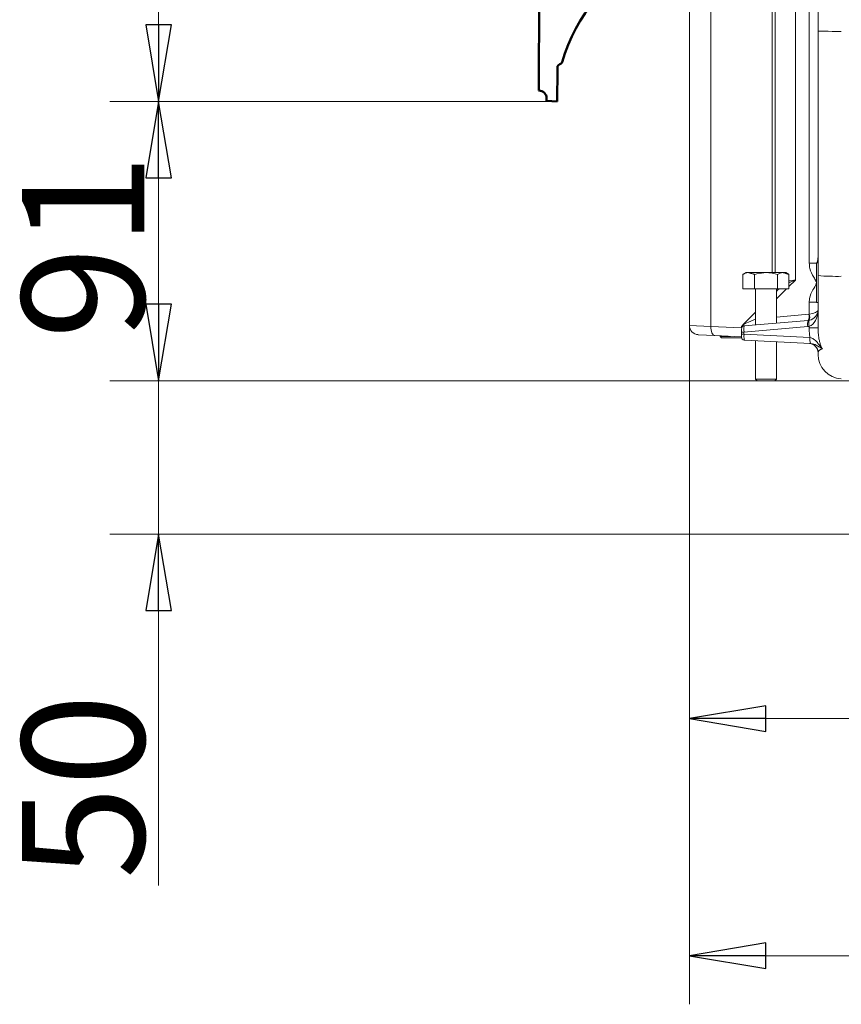
# Model space of a CAD drawing. Extents: x 3093 to 5048, y -620 to 1501.
# Drawn here: x 3997 to 4265, y 167 to 489 of the extents above; entities that cross this region are included whole.
import ezdxf

# ---------------------------------------------------------------- set-up
doc = ezdxf.new("R2010")
doc.units = 0
doc.header["$LTSCALE"] = 5
doc.layers.add('Sichtbare Kanten(Brunner)', color=7, linetype='Continuous', lineweight=50)
doc.layers.add('SLD-0', color=7, linetype='Continuous')
doc.styles.add('STANDARD-BrunnerGroßer Text', font='arial.ttf')
doc.dimstyles.new('STANDARD-Brunner-IIGroßer Text', dxfattribs={"dimscale": 5, "dimtxt": 5.25, "dimasz": 3, "dimexe": 3.175, "dimexo": 0, "dimgap": 0.762, "dimtad": 1, "dimdec": 1, "dimrnd": 1e-08, "dimtxsty": 'STANDARD-BrunnerGroßer Text', "dimblk": 'Filled-1', "dimcen": 0.09, "dimdle": 10, "dimclrd": 7, "dimclre": 7, "dimclrt": 7, "dimadec": 1, "dimazin": 2, "dimtfac": 0.666667, "dimtmove": 0, "dimatfit": 3, "dimldrblk": 'Filled-1', "dimfxl": 1, "dimtolj": 1, "dimlwd": 25, "dimlwe": 25, "dimarcsym": 0})

# ---------------------------------------------------------------- blocks, each defined once
blk = doc.blocks.new('Filled-1')
at = {"color": 0}
for p, q in [((0, 0), (-1, 0.167)), ((-1, 0.167), (-1, -0.167)), ((-1, 0), (0, 0)), ((-1, -0.167), (0, 0))]:
    blk.add_line(p, q, dxfattribs=at)
at = {"color": 0, "flags": 128}
blk.add_lwpolyline([(-1, -0.167), (0, 0), (-1, 0.167), (-1, -0.167)], dxfattribs=at)
at = {"color": 0}
blk.add_solid([(-1, -0.167), (0, 0), (-1, 0.167), (-1, -0.167)], dxfattribs=at)
blk = doc.blocks.new('*D12')
at = {"layer": 'Defpoints', "color": 0}
for p in [(4277.8, 371.02), (4042.41, 320.99), (4415.38, 320.99)]:
    blk.add_point(p, dxfattribs=at)
at = {"layer": 'SLD-0', "color": 7, "lineweight": 15}
for p, q in [((4042.41, 396.02), (4042.41, 421.02)), ((4277.8, 371.02), (4026.54, 371.02)), ((4042.41, 371.02), (4042.41, 320.99)), ((4415.38, 320.99), (4026.54, 320.99)), ((4042.41, 295.99), (4042.41, 206.21))]:
    blk.add_line(p, q, dxfattribs=at)
at = {"layer": 'SLD-0', "color": 7, "lineweight": 15, "xscale": 25, "yscale": 25, "zscale": 25}
for p, rotation in [((4042.41, 371.02), 270), ((4042.41, 320.99), 90)]:
    blk.add_blockref('Filled-1', p, dxfattribs=dict(at, rotation=rotation))
at = {"layer": 'SLD-0', "color": 5, "lineweight": 15, "insert": (3997.76, 238.6), "char_height": 40, "attachment_point": 2, "rotation": 90, "style": 'STANDARD-BrunnerGroßer Text'}
blk.add_mtext('\\A1;50', dxfattribs=at)
blk = doc.blocks.new('*D13')
at = {"layer": 'Defpoints', "color": 0}
for p in [(4215.75, 389.09), (4734.13, 389.56), (4734.13, 183.34)]:
    blk.add_point(p, dxfattribs=at)
at = {"layer": 'SLD-0', "color": 7, "lineweight": 15}
for p, q in [((4215.75, 389.09), (4215.75, 167.46)), ((4734.13, 389.56), (4734.13, 167.46)), ((4240.75, 183.34), (4709.13, 183.34))]:
    blk.add_line(p, q, dxfattribs=at)
at = {"layer": 'SLD-0', "color": 7, "lineweight": 15, "xscale": 25, "yscale": 25, "zscale": 25, "rotation": 180}
blk.add_blockref('Filled-1', (4215.75, 183.34), dxfattribs=at)
at = {"layer": 'SLD-0', "color": 7, "lineweight": 15, "xscale": 25, "yscale": 25, "zscale": 25}
blk.add_blockref('Filled-1', (4734.13, 183.34), dxfattribs=at)
at = {"layer": 'SLD-0', "color": 7, "lineweight": 15, "insert": (4477.3, 227.99), "char_height": 40, "attachment_point": 2, "style": 'STANDARD-BrunnerGroßer Text'}
blk.add_mtext('\\A1;518', dxfattribs=at)
blk = doc.blocks.new('*D18')
at = {"layer": 'Defpoints', "color": 0}
for p in [(4042.41, 462.26), (4172.63, 462.26), (4277.8, 371.02)]:
    blk.add_point(p, dxfattribs=at)
at = {"layer": 'SLD-0', "color": 7, "lineweight": 15}
for p, q in [((4172.63, 462.26), (4026.54, 462.26)), ((4042.41, 396.02), (4042.41, 437.26)), ((4277.8, 371.02), (4026.54, 371.02))]:
    blk.add_line(p, q, dxfattribs=at)
at = {"layer": 'SLD-0', "color": 7, "lineweight": 15, "xscale": 25, "yscale": 25, "zscale": 25}
for p, rotation in [((4042.41, 462.26), 90), ((4042.41, 371.02), 270)]:
    blk.add_blockref('Filled-1', p, dxfattribs=dict(at, rotation=rotation))
at = {"layer": 'SLD-0', "color": 7, "lineweight": 15, "insert": (3997.76, 414.9), "char_height": 40, "attachment_point": 2, "rotation": 90, "style": 'STANDARD-BrunnerGroßer Text'}
blk.add_mtext('\\A1;91', dxfattribs=at)
blk = doc.blocks.new('*D19')
at = {"layer": 'Defpoints', "color": 0}
for p in [(4042.41, 972.33), (4172.81, 972.33), (4172.63, 462.26)]:
    blk.add_point(p, dxfattribs=at)
at = {"layer": 'SLD-0', "color": 7, "lineweight": 15}
for p, q in [((4172.81, 972.33), (4026.54, 972.33)), ((4042.41, 487.26), (4042.41, 947.33)), ((4172.63, 462.26), (4026.54, 462.26))]:
    blk.add_line(p, q, dxfattribs=at)
at = {"layer": 'SLD-0', "color": 7, "lineweight": 15, "xscale": 25, "yscale": 25, "zscale": 25}
for p, rotation in [((4042.41, 972.33), 90), ((4042.41, 462.26), 270)]:
    blk.add_blockref('Filled-1', p, dxfattribs=dict(at, rotation=rotation))
at = {"layer": 'SLD-0', "color": 30, "lineweight": 15, "insert": (3997.76, 725.01), "char_height": 40, "attachment_point": 2, "rotation": 90, "style": 'STANDARD-BrunnerGroßer Text'}
blk.add_mtext('\\A1;510', dxfattribs=at)
blk = doc.blocks.new('*D36')
at = {"color": 7, "lineweight": 15}
for p, q in [((4215.75, 320.99), (4215.75, 244.89)), ((4475.94, 320.99), (4475.94, 244.89)), ((4450.94, 260.76), (4240.75, 260.76))]:
    blk.add_line(p, q, dxfattribs=at)
at = {"layer": 'Defpoints', "color": 0}
for p in [(4215.75, 320.99), (4475.94, 320.99), (4215.75, 260.76)]:
    blk.add_point(p, dxfattribs=at)
at = {"color": 7, "lineweight": 15, "xscale": 25, "yscale": 25, "zscale": 25, "rotation": 180}
blk.add_blockref('Filled-1', (4215.75, 260.76), dxfattribs=at)
at = {"color": 7, "lineweight": 15, "xscale": 25, "yscale": 25, "zscale": 25}
blk.add_blockref('Filled-1', (4475.94, 260.76), dxfattribs=at)
at = {"color": 5, "lineweight": 15, "insert": (4347.29, 285), "char_height": 40, "attachment_point": 5, "style": 'STANDARD-BrunnerGroßer Text'}
blk.add_mtext('\\A1;260', dxfattribs=at)

msp = doc.modelspace()

# ---------------------------------------------------------------- linework, layer by layer
at = {"color": 7, "linetype": 'Continuous', "lineweight": 15}
for p, q in [((4257.78, 485.22), (4257.78, 1100.6)), ((4250.39, 708.01), (4250.39, 403.93)), ((4254.89, 409.42), (4254.89, 534.42)), ((4242.77, 406.35), (4242.77, 495.42)), ((4243.77, 406.35), (4243.77, 498.23)), ((4222.76, 388.8), (4222.76, 491.71)), ((4257.78, 405.36), (4257.78, 485.22)), ((4257.28, 409.42), (4254.89, 409.42)), ((4257.28, 409.55), (4257.28, 396.54)), ((4233.26, 401.05), (4233.26, 405.77)), ((4234.27, 406.35), (4235.14, 406.35)), ((4235.14, 406.35), (4240.77, 406.35)), ((4237.02, 401.05), (4237.02, 405.77)), ((4240.77, 406.35), (4246.41, 406.35)), ((4244.53, 401.05), (4244.53, 405.77)), ((4246.41, 406.35), (4247.28, 406.35)), ((4248.28, 401.05), (4248.28, 405.77)), ((4257.78, 388.32), (4257.78, 405.36)), ((4250.39, 403.93), (4248.28, 401.83)), ((4233.26, 401.05), (4237.02, 401.05)), ((4237.02, 401.05), (4244.53, 401.05)), ((4247.49, 401.05), (4244.17, 397.74)), ((4244.17, 400.22), (4244.57, 400.61)), ((4244.53, 401.05), (4248.28, 401.05)), ((4254.89, 392.77), (4254.89, 396.67)), ((4257.28, 396.67), (4254.89, 396.67)), ((4233.28, 389.36), (4237.37, 393.44)), ((4244.17, 391.83), (4254.76, 392.75)), ((4215.75, 389.09), (4222.76, 388.8)), ((4233.68, 388.93), (4254.59, 390.76)), ((4224.1, 385.8), (4218.6, 386.09)), ((4222.76, 388.8), (4232.77, 388.27)), ((4232.77, 385.35), (4224.1, 385.8)), ((4232.77, 386.94), (4232.77, 387.93)), ((4232.77, 386.94), (4233.59, 386.94)), ((4232.77, 386.29), (4232.77, 386.94)), ((4232.77, 386.29), (4233.59, 386.29)), ((4232.77, 385.29), (4232.77, 386.29)), ((4254.41, 388.77), (4233.59, 386.94)), ((4233.59, 386.94), (4233.59, 386.29)), ((4233.59, 386.29), (4255.11, 385.16)), ((4254.89, 388.32), (4254.89, 388.83)), ((4257.78, 388.32), (4254.89, 388.32)), ((4225.76, 385.54), (4229.14, 385.54)), ((4232.8, 385.04), (4226.26, 385.04)), ((4255.35, 383.16), (4233.72, 384.3)), ((4257.78, 379.67), (4257.78, 380.18)), ((4244.17, 371.53), (4237.37, 371.53)), ((4243.67, 371.02), (4237.87, 371.02))]:
    msp.add_line(p, q, dxfattribs=at)
at = {"color": 7, "linetype": 'Continuous', "lineweight": 15, "flags": 128}
msp.add_lwpolyline([(4222.76, 388.8), (4222.76, 388.22), (4222.83, 387.67), (4222.94, 387.16), (4223.1, 386.7), (4223.31, 386.33), (4223.55, 386.05), (4223.82, 385.87), (4224.1, 385.8)], dxfattribs=at)
at = {"color": 7, "linetype": 'Continuous', "lineweight": 15}
for centre, radius, start, end in [((4263.54, 476.42), 71.29, 265.3686, 271.4713), ((4243.7, 401.48), 1.22, 315.0859, 339.4632), ((4251.72, 392.01), 3.13, 336.3973, 13.6784), ((4254.63, 394.25), 1.5, 275, 280), ((4254.28, 394.25), 3.5, 280, 0), ((4251.95, 391.79), 3.1, 341.4688, 18.5312), ((4218.76, 389.09), 3, 180.4203, 267), ((4257.46, 389.51), 3.13, 156.3973, 193.6784), ((4254.28, 394.25), 3.5, 275, 280), ((4257.83, 389.81), 3.1, 161.4688, 198.5312), ((4233.77, 387.93), 1, 95, 180), ((4253.93, 394.25), 5.5, 275, 280), ((4233.77, 385.29), 1, 180, 267), ((4254.78, 380.18), 3, 0, 87), ((4254.79, 380.18), 3, 1.8917, 86.8088), ((4258.19, 384.52), 3.15, 168.2755, 205.5771), ((4258.12, 384.52), 3.05, 168.0288, 206.6144), ((4265.79, 379.67), 8.01, 180, 267)]:
    msp.add_arc(centre, radius, start, end, dxfattribs=at)
for centre, major_axis, ratio, start_param, end_param in [((4265.79, 485.22), (8.01, 0), 0.013091, 3.141593, 4.660029), ((4254.28, 394.25), (0, 5.5), 0.636364, 3.316126, 4.712389), ((4254.28, 394.25), (3.5, 0), 0.428571, 4.886922, 6.283185), ((4238.08, 391.32), (4.81, 1.97), 0.018404, 1.712539, 3.097501), ((4233.77, 386.93), (-0.09, 2), 0.086337, 0.003805, 1.559466), ((4233.77, 386.3), (0.05, 2), 0.086649, 1.577597, 3.139305)]:
    msp.add_ellipse(centre, major_axis=major_axis, ratio=ratio, start_param=start_param, end_param=end_param, dxfattribs=at)
for points in [[(4215.75, 496.59), (4215.75, 389.09)], [(4257.78, 409.55), (4257.28, 409.55)], [(4234.27, 406.35), (4233.26, 405.77)], [(4237.02, 405.77), (4235.14, 406.35)], [(4248.28, 405.77), (4246.41, 406.35)], [(4248.28, 405.77), (4247.28, 406.35)], [(4237.37, 401.05), (4237.37, 389.25)], [(4244.17, 389.85), (4244.17, 401.05)], [(4244.5, 400.55), (4244.17, 400.55)], [(4245.06, 401.05), (4244.57, 400.61)], [(4257.28, 396.54), (4257.78, 396.54)], [(4225.76, 385.71), (4225.76, 385.54)], [(4225.76, 385.54), (4226.26, 385.04)], [(4237.37, 384.1), (4237.37, 371.53)], [(4244.17, 371.53), (4244.17, 383.75)], [(4255.11, 385.16), (4255.14, 385.16)], [(4255.39, 383.16), (4255.35, 383.16)], [(4257.79, 380.29), (4257.78, 380.18)], [(4237.37, 371.53), (4237.87, 371.02)], [(4243.67, 371.02), (4244.17, 371.53)]]:
    msp.add_open_spline(points, degree=1, dxfattribs=at)
for points, knots in [([(4254.89, 396.67), (4254.92, 397.1), (4255.01, 398.53), (4255.84, 400.58), (4256.97, 402.03), (4257.26, 402.91), (4257.25, 403.25), (4256.97, 403.92), (4256.04, 405.29), (4255.08, 407.22), (4254.94, 408.85), (4254.89, 409.42)], [0, 0, 0, 0, 0.0922098, 0.3111797, 0.4705432, 0.4893832, 0.5120283, 0.5422573, 0.6450852, 0.8764724, 1, 1, 1, 1]), ([(4257.44, 409.42), (4257.46, 409.51), (4257.57, 409.91), (4257.73, 410.62), (4257.77, 411.17), (4257.78, 411.46)], [0, 0, 0, 0, 0.127866, 0.559416, 1, 1, 1, 1]), ([(4235.14, 406.35), (4235.09, 406.35), (4234.46, 406.34), (4233.84, 406.05), (4233.26, 405.77)], [0, 0, 0, 0, 0.0702148, 1, 1, 1, 1]), ([(4240.77, 406.35), (4239.78, 406.28), (4238.5, 406.19), (4237.28, 405.84), (4237.02, 405.77)], [0, 0, 0, 0, 0.784106, 1, 1, 1, 1]), ([(4244.53, 405.77), (4243.58, 406.01), (4242.34, 406.32), (4241.07, 406.34), (4240.77, 406.35)], [0, 0, 0, 0, 0.764304, 1, 1, 1, 1]), ([(4246.41, 406.35), (4246.36, 406.35), (4245.73, 406.34), (4245.11, 406.05), (4244.53, 405.77)], [0, 0, 0, 0, 0.070215, 1, 1, 1, 1]), ([(4250.39, 403.93), (4250.38, 403.93), (4250, 403.77), (4249.28, 403.47), (4248.61, 403.16), (4248.28, 403.01)], [0, 0, 0, 0, 0.01012, 0.52893, 1, 1, 1, 1]), ([(4248.28, 403.63), (4248.96, 403.74), (4249.65, 403.85), (4250.38, 403.93), (4250.39, 403.93)], [0, 0, 0, 0, 0.988604, 1, 1, 1, 1]), ([(4232.77, 388.44), (4232.77, 388.44), (4232.77, 388.48), (4232.78, 388.63), (4232.84, 388.88), (4232.99, 389.06), (4233.06, 389.14)], [0, 0, 0, 0, 0.020345, 0.14296, 0.571465, 1, 1, 1, 1]), ([(4233.06, 389.14), (4233.07, 389.15), (4233.08, 389.17), (4233.1, 389.18), (4233.12, 389.2), (4233.13, 389.21), (4233.14, 389.22), (4233.14, 389.23)], [0, 0, 0, 0, 0.251067, 0.403963, 0.561249, 0.777966, 1, 1, 1, 1]), ([(4233.14, 389.23), (4233.15, 389.24), (4233.2, 389.28), (4233.24, 389.32), (4233.28, 389.36), (4233.28, 389.36)], [0, 0, 0, 0, 0.235586, 0.969482, 1, 1, 1, 1]), ([(4233.14, 389.23), (4233.16, 389.22), (4233.18, 389.21), (4233.3, 389.13), (4233.47, 388.97), (4233.61, 388.94), (4233.68, 388.93)], [0, 0, 0, 0, 0.130123, 0.26125, 0.630104, 1, 1, 1, 1]), ([(4255.11, 385.16), (4255.05, 385.68), (4254.91, 386.73), (4254.9, 387.79), (4254.89, 388.32)], [0, 0, 0, 0, 0.498518, 1, 1, 1, 1]), ([(4257.78, 388.32), (4257.79, 387.92), (4257.8, 387.13), (4257.89, 385.94), (4258.06, 384.74), (4258.33, 383.58), (4258.69, 382.47), (4259.02, 381.78), (4259.19, 381.44)], [0, 0, 0, 0, 0.168192, 0.336863, 0.507673, 0.679633, 0.838862, 1, 1, 1, 1]), ([(4255.14, 385.16), (4255.43, 385.07), (4255.81, 384.97), (4256.67, 384.44), (4257.47, 383.63), (4258.37, 382.48), (4258.9, 381.78), (4259.18, 381.44), (4259.19, 381.44)], [0, 0, 0, 0, 0.148993, 0.19729, 0.519415, 0.758584, 0.997845, 1, 1, 1, 1]), ([(4259.19, 381.44), (4259.19, 381.44), (4259.06, 381.51), (4258.81, 381.67), (4258.33, 381.98), (4257.61, 382.42), (4256.7, 382.95), (4255.75, 383.1), (4255.39, 383.16)], [0, 0, 0, 0, 0.002261, 0.120823, 0.239377, 0.476232, 0.802419, 1, 1, 1, 1]), ([(4257.78, 380.18), (4257.78, 380.19), (4257.78, 380.3), (4257.77, 380.52), (4257.74, 380.85), (4257.65, 381.05), (4257.6, 381.16)], [0, 0, 0, 0, 0.01114, 0.341448, 0.652971, 1, 1, 1, 1]), ([(4259.19, 381.44), (4259.08, 381.4), (4258.86, 381.34), (4258.61, 381.23), (4258.4, 381.12), (4258.17, 380.97), (4257.96, 380.76), (4257.84, 380.53), (4257.8, 380.37), (4257.79, 380.3), (4257.79, 380.29)], [0, 0, 0, 0, 0.0841094, 0.1685127, 0.2524014, 0.3364407, 0.533995, 0.7322342, 0.9314504, 1, 1, 1, 1])]:
    msp.add_open_spline(points, degree=3, knots=knots, dxfattribs=at)
at = {"layer": 'Sichtbare Kanten(Brunner)', "color": 30}
for p, q in [((4166.64, 465.97), (4166.66, 520.07)), ((4172.64, 473.39), (4172.64, 472.23)), ((4174.28, 475.29), (4174.28, 475.29)), ((4172.64, 471.94), (4172.64, 472.23)), ((4172.64, 471.11), (4172.64, 471.94)), ((4172.64, 468.66), (4172.64, 471.11)), ((4172.63, 466.22), (4172.64, 468.66)), ((4172.63, 465.38), (4172.63, 466.22)), ((4166.64, 465.96), (4166.64, 465.97)), ((4166.64, 465.95), (4166.64, 465.96)), ((4166.64, 465.94), (4166.64, 465.95)), ((4166.64, 465.95), (4166.64, 465.95)), ((4166.64, 465.93), (4166.64, 465.94)), ((4166.64, 465.92), (4166.64, 465.93)), ((4166.64, 465.91), (4166.64, 465.92)), ((4166.64, 465.9), (4166.64, 465.91)), ((4166.64, 465.89), (4166.64, 465.9)), ((4166.64, 465.88), (4166.64, 465.89)), ((4166.64, 465.87), (4166.64, 465.88)), ((4166.64, 465.88), (4166.64, 465.88)), ((4166.64, 465.86), (4166.64, 465.87)), ((4166.64, 465.85), (4166.64, 465.86)), ((4166.64, 465.84), (4166.64, 465.85)), ((4166.64, 465.83), (4166.64, 465.84)), ((4166.64, 465.83), (4166.64, 465.76)), ((4166.64, 465.82), (4166.64, 465.83)), ((4166.64, 465.81), (4166.64, 465.82)), ((4166.64, 465.8), (4166.64, 465.81)), ((4166.64, 465.81), (4166.64, 465.81)), ((4166.64, 465.79), (4166.64, 465.8)), ((4166.64, 465.78), (4166.64, 465.79)), ((4166.64, 465.77), (4166.64, 465.78)), ((4166.64, 465.76), (4166.64, 465.77)), ((4166.64, 465.76), (4166.64, 465.76)), ((4169.13, 462.52), (4169.13, 463.33)), ((4172.63, 465.07), (4172.63, 465.38)), ((4172.63, 465.07), (4172.63, 462.33)), ((4169.13, 462.52), (4169.13, 462.44)), ((4172.63, 462.26), (4169.13, 462.44)), ((4172.63, 462.33), (4172.63, 462.26))]:
    msp.add_line(p, q, dxfattribs=at)
for centre, start, end in [((4173.64, 473.39), 101.6822, 179.9802), ((4173.23, 475.35), 281.6822, 343.7598)]:
    msp.add_arc(centre, 1, start, end, dxfattribs=at)
at = {"layer": 'Sichtbare Kanten(Brunner)', "color": 30, "extrusion": (0, 0, -1)}
for centre, major_axis, ratio, start_param, end_param in [((4228.3, 459.31), (-0.02, -56.36), 1, 1.853896, 2.690443), ((4166.63, 463.26), (0, 2.5), 0.999654, 0.001304, 1.570796)]:
    msp.add_ellipse(centre, major_axis=major_axis, ratio=ratio, start_param=start_param, end_param=end_param, dxfattribs=at)

# ---------------------------------------------------------------- dimensions: what is measured, and where the dimension line sits
at = {"color": 5, "lineweight": 15}
dim = msp.add_linear_dim(base=(4215.75, 260.76), p1=(4475.94, 320.99), p2=(4215.75, 320.99), dimstyle='STANDARD-Brunner-IIGroßer Text', override={"dimtxt": 8, "dimasz": 5, "dimdec": 0, "dimtxsty": 'STANDARD-BrunnerGroßer Text', "dimclrt": 5, "dimlwd": 15, "dimlwe": 15}, dxfattribs=at)
dim.commit()
dim.dimension.update_dxf_attribs({"geometry": '*D36', "text_midpoint": (4347.29, 260.76), "dimtype": 160})
at = {"layer": 'SLD-0', "color": 30, "lineweight": 15}
for base, p1, p2, override, picture, middle in [((4042.41, 972.33), (4172.63, 462.26), (4172.81, 972.33), {"dimtxt": 8, "dimasz": 5, "dimdec": 0, "dimtxsty": 'STANDARD-BrunnerGroßer Text', "dimclrt": 30, "dimlwd": 15, "dimlwe": 15}, '*D19', (4042.41, 725.01)), ((4042.41, 462.26), (4277.8, 371.02), (4172.63, 462.26), {"dimtxt": 8, "dimasz": 5, "dimdec": 0, "dimtxsty": 'STANDARD-BrunnerGroßer Text', "dimlwd": 15, "dimlwe": 15}, '*D18', (4042.41, 414.9))]:
    dim = msp.add_linear_dim(base=base, p1=p1, p2=p2, angle=90, dimstyle='STANDARD-Brunner-IIGroßer Text', override=override, dxfattribs=at)
    dim.commit()
    dim.dimension.update_dxf_attribs({"geometry": picture, "text_midpoint": middle, "dimtype": 160})
at = {"layer": 'SLD-0', "color": 5, "lineweight": 15}
dim = msp.add_linear_dim(base=(4042.41, 320.99), p1=(4277.8, 371.02), p2=(4415.38, 320.99), angle=90, dimstyle='STANDARD-Brunner-IIGroßer Text', override={"dimtxt": 8, "dimasz": 5, "dimdec": 0, "dimtxsty": 'STANDARD-BrunnerGroßer Text', "dimclrt": 5, "dimlwd": 15, "dimlwe": 15}, dxfattribs=at)
dim.commit()
dim.dimension.update_dxf_attribs({"geometry": '*D12', "text_midpoint": (4042.41, 238.6), "dimtype": 160})
at = {"layer": 'SLD-0', "lineweight": 15}
dim = msp.add_linear_dim(base=(4734.13, 183.34), p1=(4215.75, 389.09), p2=(4734.13, 389.56), dimstyle='STANDARD-Brunner-IIGroßer Text', override={"dimtxt": 8, "dimasz": 5, "dimdec": 0, "dimtxsty": 'STANDARD-BrunnerGroßer Text', "dimlwd": 15, "dimlwe": 15}, dxfattribs=at)
dim.commit()
dim.dimension.update_dxf_attribs({"geometry": '*D13', "text_midpoint": (4477.3, 183.34), "dimtype": 160})

doc.saveas('drawing.dxf')
